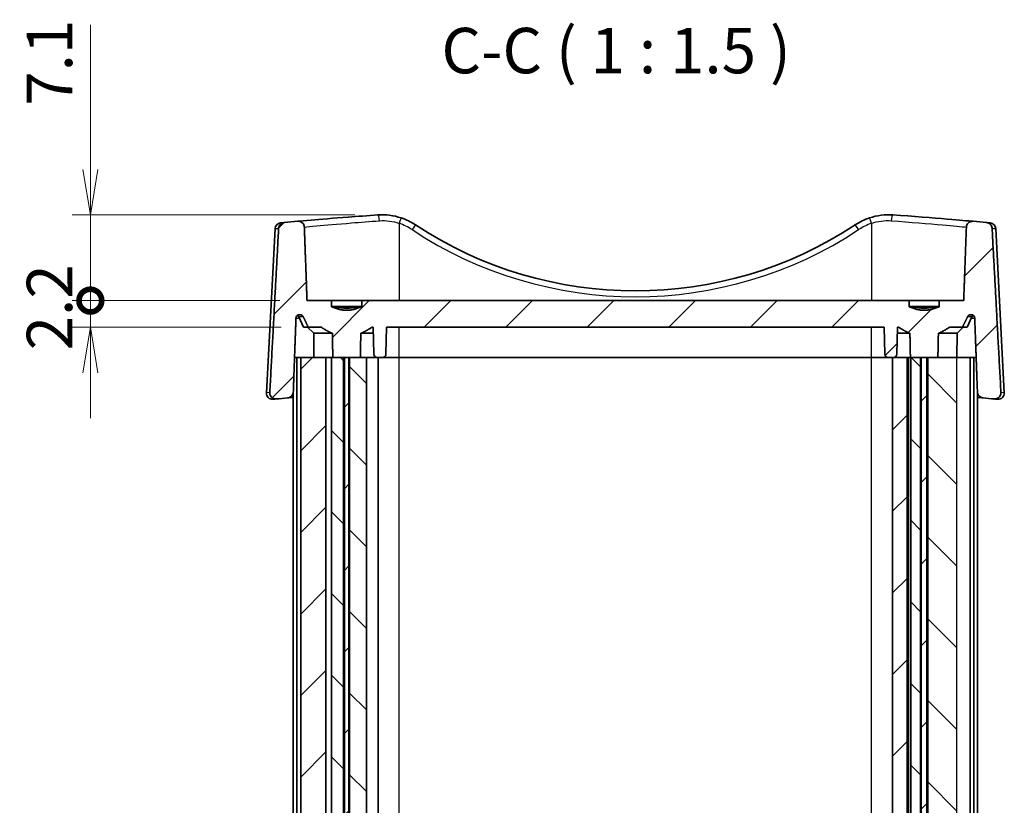
# Model space of a CAD drawing. Units: millimetres. Extents: x 0 to 2083, y 0 to 422.
# Drawn here: x 849 to 930, y 138 to 203 of the extents above; entities that cross this region are included whole.
import ezdxf

# ---------------------------------------------------------------- set-up
doc = ezdxf.new("R2010")
doc.units = ezdxf.units.MM
doc.header["$LTSCALE"] = 1.25
doc.layers.get('Defpoints').update_dxf_attribs({"lineweight": 25})
for name, color, linetype, lineweight in [('Dimension (ISO)', 7, 'Continuous', 18), ('Dimension (ISO) @ 1', 7, 'Continuous', 18), ('Symbol (ISO)', 7, 'Continuous', 18), ('Visible (ISO)', 7, 'Continuous', 35), ('Visible Narrow (ISO)', 7, 'Continuous', 25)]:
    doc.layers.add(name, color=color, linetype=linetype, lineweight=lineweight)
doc.layers.add('Hatch (ISO)', color=1, linetype='Continuous', lineweight=18, true_color=0xff0000)
doc.styles.add('Note Text (TK)', font='MS PGothic.ttf')
doc.dimstyles.new('Default - Method 1b (TK)', dxfattribs={"dimscale": 1.25, "dimtxt": 2.5, "dimasz": 2.5, "dimexe": 1, "dimexo": 1.5, "dimgap": 1, "dimtad": 1, "dimrnd": 1e-08, "dimdsep": 46, "dimtxsty": 'Note Text (TK)', "dimblk": 'OPEN', "dimcen": 0.09, "dimdle": 5, "dimclrd": 100, "dimclre": 100, "dimclrt": 7, "dimadec": 1, "dimazin": 1, "dimtfac": 1, "dimtmove": 0, "dimatfit": 3, "dimldrblk": 'OPEN', "dimfxl": 0, "dimtolj": 1, "dimlwd": -1, "dimlwe": -1, "dimarcsym": 0})
pattern_1 = [(45, (477, -12), (-3.367596, 3.367596), [])]
pattern_2 = [(135.0002, (477, -12), (-3.367584, -3.36761), [])]

# ---------------------------------------------------------------- blocks, each defined once
blk = doc.blocks.new('_DotSmall')
at = {"color": 0, "linetype": 'ByBlock', "const_width": 0.5}
blk.add_lwpolyline([(-0.0625, 0, 1), (0.0625, 0, 1)], format="xyb", close=True, dxfattribs=at)
blk = doc.blocks.new('_Open')
at = {"color": 0, "linetype": 'ByBlock', "lineweight": -2}
for p, q in [((-1, 0.167), (0, 0)), ((-1, -0.167), (0, 0)), ((0, 0), (-1, 0))]:
    blk.add_line(p, q, dxfattribs=at)
blk = doc.blocks.new('*D35')
at = {"layer": 'Defpoints', "color": 0, "transparency": 16777216}
for p in [(854.887, 187.214), (878.98, 187.214), (872.782, 180.13)]:
    blk.add_point(p, dxfattribs=at)
at = {"layer": 'Dimension (ISO)', "color": 100, "transparency": 16777216}
for p, q in [((854.887, 190.964), (854.887, 202.892)), ((876.73, 187.214), (853.387, 187.214)), ((854.887, 180.13), (854.887, 187.214)), ((870.532, 180.13), (853.387, 180.13)), ((854.887, 180.13), (854.887, 176.38))]:
    blk.add_line(p, q, dxfattribs=at)
at = {"layer": 'Dimension (ISO)', "color": 100, "transparency": 16777216, "xscale": 3.75, "yscale": 3.75, "zscale": 3.75}
for name, p, rotation in [('_Open', (854.887, 187.214), 270), ('_DotSmall', (854.887, 180.13), 90)]:
    blk.add_blockref(name, p, dxfattribs=dict(at, rotation=rotation))
at = {"layer": 'Dimension (ISO)', "color": 7, "transparency": 16777216, "insert": (851.512, 196.214), "char_height": 3.75, "attachment_point": 4, "rotation": 90, "style": 'Note Text (TK)'}
blk.add_mtext('\\A1;7.1', dxfattribs=at)
blk = doc.blocks.new('*D36')
at = {"layer": 'Defpoints', "color": 0, "transparency": 16777216}
for p in [(854.887, 180.13), (872.782, 180.13), (872.887, 177.93)]:
    blk.add_point(p, dxfattribs=at)
at = {"layer": 'Dimension (ISO)', "color": 100, "transparency": 16777216}
for p, q in [((854.887, 180.13), (854.887, 183.88)), ((870.532, 180.13), (853.387, 180.13)), ((854.887, 177.93), (854.887, 180.13)), ((870.637, 177.93), (853.387, 177.93)), ((854.887, 174.18), (854.887, 170.43))]:
    blk.add_line(p, q, dxfattribs=at)
at = {"layer": 'Dimension (ISO)', "color": 100, "transparency": 16777216, "xscale": 3.75, "yscale": 3.75, "zscale": 3.75}
for name, p, rotation in [('_DotSmall', (854.887, 180.13), 270), ('_Open', (854.887, 177.93), 90)]:
    blk.add_blockref(name, p, dxfattribs=dict(at, rotation=rotation))
at = {"layer": 'Dimension (ISO)', "color": 7, "transparency": 16777216, "insert": (851.512, 176.026), "char_height": 3.75, "attachment_point": 4, "rotation": 90, "style": 'Note Text (TK)'}
blk.add_mtext('\\A1;2.2', dxfattribs=at)

msp = doc.modelspace()

# ---------------------------------------------------------------- hatches: boundary and pattern name
at = {"layer": 'Hatch (ISO)'}
h = msp.add_hatch(dxfattribs=at)
h.set_pattern_fill('ANSI31', color=256, scale=38.1, style=0)
h.set_pattern_definition(pattern_1)
edge = h.paths.add_edge_path()
edge.add_line((922.6132, 175.4302), (922.6479, 175.4302))
edge.add_line((922.6479, 175.4302), (923.4556, 175.4302))
edge.add_line((923.4556, 175.4302), (923.5134, 175.4302))
edge.add_line((923.5134, 175.4302), (923.9824, 175.4302))
edge.add_line((923.9824, 175.4302), (924.0402, 175.4302))
edge.add_line((924.0402, 175.4302), (924.8826, 175.4302))
edge.add_spline(control_points=[(924.8826, 175.4302), (924.903, 176.4125), (924.9235, 177.4302)], knot_values=[0.0002096, 0.0002096, 0.0002096, 0.2002496, 0.2002496, 0.2002496], weights=[1.0000001, 1.0000286, 1], degree=2, periodic=0)
edge.add_spline(control_points=[(924.9235, 177.4302), (925.3429, 177.6101), (925.8402, 177.9302)], knot_values=[0, 0, 0, 0.1045049, 0.1045049, 0.1045049], weights=[1, 1.0121274, 1], degree=2, periodic=0)
edge.add_line((925.8402, 177.9302), (926.9084, 177.9302))
edge.add_spline(control_points=[(926.9084, 177.9302), (927.1141, 178.3506), (927.3302, 178.7946)], knot_values=[0, 0, 0, 0.0961847, 0.0961847, 0.0961847], weights=[1, 1.000339, 1], degree=2, periodic=0)
edge.add_spline(control_points=[(927.3302, 178.7946), (927.345, 178.825), (927.3676, 178.8557), (927.4184, 178.9052), (927.4571, 178.9302), (927.5291, 178.9592), (927.5753, 178.9681), (927.6145, 178.9681)], knot_values=[0.103209, 0.103209, 0.103209, 0.103209, 0.1129607, 0.1129607, 0.1244786, 0.1244786, 0.1362358, 0.1362358, 0.1362358, 0.1362358], degree=3, periodic=0)
edge.add_spline(control_points=[(927.6145, 178.9681), (927.6536, 178.9681), (927.6997, 178.9592), (927.7714, 178.9302), (927.81, 178.9053), (927.8641, 178.8525), (927.8894, 178.8156), (927.9169, 178.7508), (927.9256, 178.7127), (927.9269, 178.6786)], knot_values=[0.1362358, 0.1362358, 0.1362358, 0.1362358, 0.1479755, 0.1479755, 0.1594532, 0.1594532, 0.1706425, 0.1706425, 0.1805751, 0.1805751, 0.1805751, 0.1805751], degree=3, periodic=0)
edge.add_line((927.9269, 178.6786), (928.1481, 172.5842))
edge.add_spline(control_points=[(928.1481, 172.5842), (928.15, 172.5302), (928.161, 172.4771), (928.2001, 172.3759), (928.228, 172.3287), (928.3066, 172.2342), (928.3606, 172.1908), (928.483, 172.1267), (928.5505, 172.1068), (928.6198, 172.1004)], knot_values=[-0.074023, -0.074023, -0.074023, -0.074023, -0.0578084, -0.0578084, -0.0414547, -0.0414547, -0.0208882, -0.0208882, 0, 0, 0, 0], degree=3, periodic=0)
edge.add_ellipse((899.8979, -137.4031), major_axis=(309.5035, -28.7219), ratio=1, start_angle=89.831799, end_angle=90, ccw=False)
edge.add_spline(control_points=[(929.5283, 172.0147), (929.577, 172.01), (929.6261, 172.0121), (929.7221, 172.0298), (929.7685, 172.0453), (929.8707, 172.0962), (929.9232, 172.1363), (930.0087, 172.2333), (930.0414, 172.2888), (930.0834, 172.4092), (930.0924, 172.4726), (930.089, 172.5361)], knot_values=[-0.0871084, -0.0871084, -0.0871084, -0.0871084, -0.0724512, -0.0724512, -0.0578586, -0.0578586, -0.0382411, -0.0382411, -0.0190661, -0.0190661, 0, 0, 0, 0], degree=3, periodic=0)
edge.add_line((930.089, 172.5361), (929.3584, 186.1007))
edge.add_spline(control_points=[(929.3584, 186.1007), (929.3555, 186.1532), (929.3442, 186.2048), (929.3055, 186.303), (929.2783, 186.3488), (929.2011, 186.4418), (929.1477, 186.4849), (929.0262, 186.5488), (928.9589, 186.5687), (928.8899, 186.5752)], knot_values=[-0.0728936, -0.0728936, -0.0728936, -0.0728936, -0.057104, -0.057104, -0.0412021, -0.0412021, -0.0208131, -0.0208131, 0, 0, 0, 0], degree=3, periodic=0)
edge.add_ellipse((899.8979, -122.9031), major_axis=(-309.4783, 28.992), ratio=1, start_angle=270, end_angle=270.201249)
edge.add_spline(control_points=[(927.8026, 186.6751), (927.7605, 186.6789), (927.718, 186.6778), (927.6344, 186.6657), (927.5935, 186.6547), (927.4925, 186.6145), (927.4358, 186.5784), (927.3417, 186.4886), (927.3044, 186.4365), (927.2525, 186.3219), (927.2381, 186.2609), (927.2358, 186.1986)], knot_values=[-0.082991, -0.082991, -0.082991, -0.082991, -0.0703132, -0.0703132, -0.0576798, -0.0576798, -0.0377398, -0.0377398, -0.0186857, -0.0186857, 0, 0, 0, 0], degree=3, periodic=0)
edge.add_line((927.2358, 186.1986), (927.0135, 180.1302))
edge.add_line((927.0135, 180.1302), (924.9969, 180.1302))
edge.add_line((924.9969, 180.1302), (924.9969, 179.6302))
edge.add_spline(control_points=[(924.9969, 179.6302), (923.7479, 179.0629), (922.4989, 179.6302)], knot_values=[0, 0, 0, 0.2569047, 0.2569047, 0.2569047], weights=[1, 1.122449, 1], degree=2, periodic=0)
edge.add_line((922.4989, 179.6302), (922.4989, 180.1302))
edge.add_line((922.4989, 180.1302), (877.2969, 180.1302))
edge.add_line((877.2969, 180.1302), (877.2969, 179.6302))
edge.add_spline(control_points=[(877.2969, 179.6302), (876.0479, 179.0629), (874.7989, 179.6302)], knot_values=[0, 0, 0, 0.2569047, 0.2569047, 0.2569047], weights=[1, 1.122449, 1], degree=2, periodic=0)
edge.add_line((874.7989, 179.6302), (874.7989, 180.1302))
edge.add_line((874.7989, 180.1302), (872.7823, 180.1302))
edge.add_line((872.7823, 180.1302), (872.56, 186.1986))
edge.add_spline(control_points=[(872.56, 186.1986), (872.5587, 186.234), (872.5535, 186.2691), (872.5353, 186.3377), (872.5225, 186.3708), (872.4756, 186.461), (872.4336, 186.5128), (872.3297, 186.5995), (872.268, 186.6327), (872.1345, 186.674), (872.0634, 186.6814), (871.9932, 186.6751)], knot_values=[-0.083121, -0.083121, -0.083121, -0.083121, -0.0724831, -0.0724831, -0.0618128, -0.0618128, -0.0419566, -0.0419566, -0.0211709, -0.0211709, 0, 0, 0, 0], degree=3, periodic=0)
edge.add_ellipse((899.8979, -122.9031), major_axis=(-309.5782, -27.9047), ratio=1, start_angle=270, end_angle=270.201249)
edge.add_spline(control_points=[(870.906, 186.5752), (870.8488, 186.5698), (870.7929, 186.5553), (870.6883, 186.509), (870.6402, 186.4777), (870.5505, 186.395), (870.5115, 186.3423), (870.4567, 186.2262), (870.4409, 186.1641), (870.4374, 186.1007)], knot_values=[-0.0728064, -0.0728064, -0.0728064, -0.0728064, -0.0556121, -0.0556121, -0.0385347, -0.0385347, -0.0190522, -0.0190522, 0, 0, 0, 0], degree=3, periodic=0)
edge.add_spline(control_points=[(870.4374, 186.1007), (870.0843, 179.5583), (869.7068, 172.5361)], knot_values=[0.0780067, 0.0780067, 0.0780067, 1.4338717, 1.4338717, 1.4338717], weights=[1.0000685, 1.0006292, 1.000004], degree=2, periodic=0)
edge.add_spline(control_points=[(869.7068, 172.5361), (869.7044, 172.4919), (869.7081, 172.4477), (869.7272, 172.3612), (869.7426, 172.3195), (869.7942, 172.2225), (869.8363, 172.1714), (869.9391, 172.0868), (869.9993, 172.0547), (870.1298, 172.015), (870.199, 172.0082), (870.2675, 172.0147)], knot_values=[-0.0872015, -0.0872015, -0.0872015, -0.0872015, -0.0739188, -0.0739188, -0.0606146, -0.0606146, -0.040921, -0.040921, -0.0206411, -0.0206411, 0, 0, 0, 0], degree=3, periodic=0)
edge.add_ellipse((899.8979, -137.4031), major_axis=(309.4178, 29.6304), ratio=1, start_angle=89.831799, end_angle=90, ccw=False)
edge.add_spline(control_points=[(871.176, 172.1004), (871.2352, 172.1059), (871.2933, 172.1212), (871.4014, 172.1703), (871.4508, 172.2036), (871.5404, 172.2894), (871.5784, 172.3428), (871.6309, 172.4594), (871.6455, 172.5212), (871.6477, 172.5842)], knot_values=[-0.073929, -0.073929, -0.073929, -0.073929, -0.0560934, -0.0560934, -0.0383572, -0.0383572, -0.0189069, -0.0189069, 0, 0, 0, 0], degree=3, periodic=0)
edge.add_line((871.6477, 172.5842), (871.869, 178.6786))
edge.add_spline(control_points=[(871.869, 178.6786), (871.8702, 178.7127), (871.8789, 178.7508), (871.9064, 178.8156), (871.9318, 178.8525), (871.9858, 178.9053), (872.0244, 178.9302), (872.0961, 178.9592), (872.1422, 178.9681), (872.1813, 178.9681)], knot_values=[0.0010311, 0.0010311, 0.0010311, 0.0010311, 0.0109637, 0.0109637, 0.022153, 0.022153, 0.0336307, 0.0336307, 0.0453703, 0.0453703, 0.0453703, 0.0453703], degree=3, periodic=0)
edge.add_spline(control_points=[(872.1813, 178.9681), (872.2205, 178.9681), (872.2667, 178.9592), (872.3387, 178.9302), (872.3774, 178.9052), (872.4282, 178.8557), (872.4508, 178.825), (872.4656, 178.7946)], knot_values=[0.0453703, 0.0453703, 0.0453703, 0.0453703, 0.0571275, 0.0571275, 0.0686454, 0.0686454, 0.0783972, 0.0783972, 0.0783972, 0.0783972], degree=3, periodic=0)
edge.add_spline(control_points=[(872.4656, 178.7946), (872.6817, 178.3506), (872.8874, 177.9302)], knot_values=[0, 0, 0, 0.0961847, 0.0961847, 0.0961847], weights=[1, 1.000339, 1], degree=2, periodic=0)
edge.add_line((872.8874, 177.9302), (873.9556, 177.9302))
edge.add_spline(control_points=[(873.9556, 177.9302), (874.4529, 177.6101), (874.8723, 177.4302)], knot_values=[0, 0, 0, 0.1045049, 0.1045049, 0.1045049], weights=[1, 1.0121274, 1], degree=2, periodic=0)
edge.add_spline(control_points=[(874.8723, 177.4302), (874.8928, 176.4125), (874.9132, 175.4302)], knot_values=[0, 0, 0, 0.2000401, 0.2000401, 0.2000401], weights=[1, 1.0000286, 1.0000001], degree=2, periodic=0)
edge.add_line((874.9132, 175.4302), (875.8056, 175.4302))
edge.add_line((875.8056, 175.4302), (875.8634, 175.4302))
edge.add_line((875.8634, 175.4302), (876.2324, 175.4302))
edge.add_line((876.2324, 175.4302), (876.2902, 175.4302))
edge.add_line((876.2902, 175.4302), (877.1826, 175.4302))
edge.add_spline(control_points=[(877.1826, 175.4302), (877.203, 176.4125), (877.2235, 177.4302)], knot_values=[0.0002096, 0.0002096, 0.0002096, 0.2002496, 0.2002496, 0.2002496], weights=[1.0000001, 1.0000286, 1], degree=2, periodic=0)
edge.add_spline(control_points=[(877.2235, 177.4302), (877.6429, 177.6101), (878.1402, 177.9302)], knot_values=[0, 0, 0, 0.1045049, 0.1045049, 0.1045049], weights=[1, 1.0121274, 1], degree=2, periodic=0)
edge.add_line((878.1402, 177.9302), (878.2543, 177.9302))
edge.add_line((878.2543, 177.9302), (878.2928, 175.725))
edge.add_ellipse((878.5927, 175.7302), major_axis=(0.0052, -0.3), ratio=1, start_angle=270, end_angle=359)
edge.add_line((878.5927, 175.4302), (879.0031, 175.4302))
edge.add_ellipse((879.0031, 175.7302), major_axis=(0.3, 0), ratio=1, start_angle=270, end_angle=359)
edge.add_line((879.303, 175.725), (879.3415, 177.9302))
edge.add_line((879.3415, 177.9302), (920.4543, 177.9302))
edge.add_line((920.4543, 177.9302), (920.4928, 175.725))
edge.add_ellipse((920.7927, 175.7302), major_axis=(0.0052, -0.3), ratio=1, start_angle=270, end_angle=359)
edge.add_line((920.7927, 175.4302), (921.1479, 175.4302))
edge.add_line((921.1479, 175.4302), (921.2031, 175.4302))
edge.add_ellipse((921.2031, 175.7302), major_axis=(0.3, 0), ratio=1, start_angle=270, end_angle=359)
edge.add_line((921.503, 175.725), (921.5415, 177.9302))
edge.add_line((921.5415, 177.9302), (921.6556, 177.9302))
edge.add_spline(control_points=[(921.6556, 177.9302), (922.1529, 177.6101), (922.5723, 177.4302)], knot_values=[0, 0, 0, 0.1045049, 0.1045049, 0.1045049], weights=[1, 1.0121274, 1], degree=2, periodic=0)
edge.add_spline(control_points=[(922.5723, 177.4302), (922.5928, 176.4125), (922.6132, 175.4302)], knot_values=[0, 0, 0, 0.2000401, 0.2000401, 0.2000401], weights=[1, 1.0000286, 1.0000001], degree=2, periodic=0)
h = msp.add_hatch(dxfattribs=at)
h.set_pattern_fill('ANSI31', color=256, scale=38.1, style=0)
h.set_pattern_definition(pattern_1)
h.paths.add_polyline_path([(874.3428, 85.4302), (874.3428, 175.4302), (872.2586, 175.4302), (872.2586, 85.4302)])
h = msp.add_hatch(dxfattribs=at)
h.set_pattern_fill('ANSI31', color=256, scale=38.1, angle=90.00021, style=0)
h.set_pattern_definition(pattern_2)
h.paths.add_polyline_path([(874.812, 175.4302), (874.812, 85.4302), (874.9132, 85.4302), (875.8056, 85.4302), (875.8056, 175.4302), (874.9132, 175.4302)])
h = msp.add_hatch(dxfattribs=at)
h.set_pattern_fill('ANSI31', color=256, scale=38.1, style=0)
h.set_pattern_definition(pattern_1)
h.paths.add_polyline_path([(876.2324, 85.4302), (876.2324, 175.4302), (875.8634, 175.4302), (875.8634, 85.4302)])
h = msp.add_hatch(dxfattribs=at)
h.set_pattern_fill('ANSI31', color=256, scale=38.1, angle=90.00021, style=0)
h.set_pattern_definition(pattern_2)
h.paths.add_polyline_path([(876.2902, 175.4302), (876.2902, 85.4302), (877.1826, 85.4302), (877.6864, 85.4302), (877.6864, 175.4302), (877.1826, 175.4302)])
h = msp.add_hatch(dxfattribs=at)
h.set_pattern_fill('ANSI31', color=256, scale=38.1, style=0)
h.set_pattern_definition(pattern_1)
h.paths.add_polyline_path([(921.1479, 85.4302), (921.2031, 85.4302), (922.3479, 85.4302), (922.3479, 175.4302), (921.2031, 175.4302), (921.1479, 175.4302)])
h = msp.add_hatch(dxfattribs=at)
h.set_pattern_fill('ANSI31', color=256, scale=38.1, angle=90.00021, style=0)
h.set_pattern_definition(pattern_2)
h.paths.add_polyline_path([(922.6479, 175.4302), (922.6479, 85.4302), (923.4556, 85.4302), (923.4556, 175.4302)])
h = msp.add_hatch(dxfattribs=at)
h.set_pattern_fill('ANSI31', color=256, scale=38.1, style=0)
h.set_pattern_definition(pattern_1)
h.paths.add_polyline_path([(923.5134, 175.4302), (923.5134, 85.4302), (923.9824, 85.4302), (923.9824, 175.4302)])
h = msp.add_hatch(dxfattribs=at)
h.set_pattern_fill('ANSI31', color=256, scale=38.1, angle=90.00021, style=0)
h.set_pattern_definition(pattern_2)
h.paths.add_polyline_path([(924.0402, 175.4302), (924.0402, 85.4302), (924.8826, 85.4302), (926.4372, 85.4302), (926.4372, 175.4302), (924.8826, 175.4302)])

# ---------------------------------------------------------------- linework, layer by layer
at = {"layer": 'Visible (ISO)'}
for p, q in [((870.1391, 186.0739), (869.4283, 172.5105)), ((929.6567, 186.0739), (930.3675, 172.5105)), ((874.7989, 180.1302), (872.7823, 180.1302)), ((874.7989, 179.6302), (874.7989, 180.1302)), ((874.7989, 180.1302), (877.2969, 180.1302)), ((922.4989, 180.1302), (877.2969, 180.1302)), ((877.2969, 180.1302), (877.2969, 179.6302)), ((922.4989, 179.6302), (922.4989, 180.1302)), ((922.4989, 180.1302), (924.9969, 180.1302)), ((927.0135, 180.1302), (924.9969, 180.1302)), ((924.9969, 180.1302), (924.9969, 179.6302)), ((874.7989, 179.6557), (875.5504, 179.6557)), ((874.9727, 179.5557), (875.5504, 179.5557)), ((876.5454, 179.6557), (875.5504, 179.6557)), ((875.5504, 179.6557), (875.5504, 179.5557)), ((876.5454, 179.5557), (876.5454, 179.6557)), ((876.5454, 179.6557), (877.2969, 179.6557)), ((876.5454, 179.5557), (877.1231, 179.5557)), ((922.4989, 179.6557), (923.2504, 179.6557)), ((922.6727, 179.5557), (923.2504, 179.5557)), ((924.2454, 179.6557), (923.2504, 179.6557)), ((923.2504, 179.6557), (923.2504, 179.5557)), ((924.2454, 179.5557), (924.2454, 179.6557)), ((924.2454, 179.6557), (924.9969, 179.6557)), ((924.2454, 179.5557), (924.8231, 179.5557)), ((872.4979, 177.9302), (872.0959, 178.7946)), ((927.2979, 177.9302), (927.6999, 178.7946)), ((872.4979, 177.9302), (872.8874, 177.9302)), ((873.3304, 177.4302), (872.8261, 177.9302)), ((872.8874, 177.9302), (873.9556, 177.9302)), ((874.8723, 177.4302), (873.3304, 177.4302)), ((873.3479, 175.4302), (873.3304, 177.4302)), ((878.263, 177.4302), (877.2235, 177.4302)), ((878.1402, 177.9302), (878.2543, 177.9302)), ((878.2543, 177.9302), (878.2928, 175.725)), ((879.303, 175.725), (879.3415, 177.9302)), ((879.3415, 177.9302), (920.4543, 177.9302)), ((920.4543, 177.9302), (920.4928, 175.725)), ((921.503, 175.725), (921.5415, 177.9302)), ((922.5723, 177.4302), (921.5328, 177.4302)), ((921.5415, 177.9302), (921.6556, 177.9302)), ((926.4654, 177.4302), (924.9235, 177.4302)), ((925.8402, 177.9302), (926.9084, 177.9302)), ((926.4479, 175.4302), (926.4654, 177.4302)), ((926.4654, 177.4302), (926.9697, 177.9302)), ((926.9084, 177.9302), (927.2979, 177.9302)), ((871.751, 175.4302), (871.9515, 175.4302)), ((872.2586, 175.4302), (871.9515, 175.4302)), ((871.9515, 85.4302), (871.9515, 175.4302)), ((874.3428, 175.4302), (872.2586, 175.4302)), ((872.2586, 85.4302), (872.2586, 175.4302)), ((874.3428, 85.4302), (874.3428, 175.4302)), ((874.3428, 175.4302), (874.4964, 175.4302)), ((874.4964, 175.4302), (874.812, 175.4302)), ((874.812, 175.4302), (874.812, 85.4302)), ((875.8056, 175.4302), (874.812, 175.4302)), ((874.9132, 175.4302), (877.1826, 175.4302)), ((875.8056, 85.4302), (875.8056, 175.4302)), ((876.2324, 175.4302), (875.8634, 175.4302)), ((875.8634, 175.4302), (875.8634, 85.4302)), ((876.2324, 85.4302), (876.2324, 175.4302)), ((876.2902, 175.4302), (876.2902, 85.4302)), ((877.6864, 175.4302), (876.2902, 175.4302)), ((877.6864, 85.4302), (877.6864, 175.4302)), ((877.6864, 175.4302), (878.5927, 175.4302)), ((878.5927, 175.4302), (879.0031, 175.4302)), ((878.6479, 85.4302), (878.6479, 175.4302)), ((880.3979, 175.4302), (879.0031, 175.4302)), ((919.3979, 175.4302), (880.3979, 175.4302)), ((920.7927, 175.4302), (919.3979, 175.4302)), ((920.7927, 175.4302), (921.2031, 175.4302)), ((921.1479, 175.4302), (921.1479, 85.4302)), ((922.3479, 175.4302), (921.1479, 175.4302)), ((921.1479, 85.4302), (921.1479, 175.4302)), ((922.3479, 85.4302), (922.3479, 175.4302)), ((922.3479, 175.4302), (922.6132, 175.4302)), ((922.4479, 85.4302), (922.4479, 175.4302)), ((922.6132, 175.4302), (924.8826, 175.4302)), ((922.6479, 175.4302), (922.6479, 85.4302)), ((923.4556, 175.4302), (922.6479, 175.4302)), ((923.4556, 85.4302), (923.4556, 175.4302)), ((923.5134, 175.4302), (923.5134, 85.4302)), ((923.9824, 175.4302), (923.5134, 175.4302)), ((923.9824, 85.4302), (923.9824, 175.4302)), ((924.0402, 175.4302), (924.0402, 85.4302)), ((926.4372, 175.4302), (924.0402, 175.4302)), ((927.5372, 175.4302), (926.4372, 175.4302)), ((927.8443, 175.4302), (927.5372, 175.4302)), ((927.5372, 85.4302), (927.5372, 175.4302)), ((927.8443, 175.4302), (928.0448, 175.4302)), ((927.8443, 85.4302), (927.8443, 175.4302)), ((871.6479, 88.2717), (871.6479, 172.5887)), ((928.1479, 88.2717), (928.1479, 172.5887))]:
    msp.add_line(p, q, dxfattribs=at)
for centre, radius, start, end in [((870.6385, 186.0478), 0.5, 95.410106, 177), ((899.8979, -122.9031), 310.8333, 95.150604, 95.351853), ((878.9801, 182.214), 5, 56.558952, 71.634995), ((899.8979, 213.8881), 32.9579, 236.558952, 303.441048), ((920.8157, 182.214), 5, 108.365005, 123.441048), ((899.8979, -122.9031), 310.8333, 84.648147, 84.849396), ((929.1573, 186.0478), 0.5, 3, 84.589894), ((871.8239, 178.6681), 0.3, 24.94216, 54.310098), ((927.972, 178.6681), 0.3, 125.689902, 155.05784), ((878.5927, 175.7302), 0.3, 181, 270), ((879.0031, 175.7302), 0.3, 270, 359), ((920.7927, 175.7302), 0.3, 181, 270), ((921.2031, 175.7302), 0.3, 270, 359), ((869.9276, 172.4843), 0.5, 177, 275.52409), ((929.8682, 172.4843), 0.5, 264.47591, 3), ((899.8979, -137.4031), 310.8333, 95.301867, 95.470068), ((899.8979, -137.4031), 310.8333, 84.529932, 84.698133)]:
    msp.add_arc(centre, radius, start, end, dxfattribs=at)
for points, knots in [([(878.6381, 187.2023), (877.7799, 187.1435), (876.9484, 187.0828), (874.9519, 186.93), (873.8891, 186.8411), (872.6201, 186.7314), (872.243, 186.6977), (871.9941, 186.6752)], [-2.56898885, -2.56898885, -2.56898885, -2.56898885, -2.30605853, -2.30605853, -1.88537001, -1.88537001, -1.61990971, -1.61990971, -1.61990971, -1.61990971]), ([(880.5554, 186.9594), (880.2459, 187.0621), (879.926, 187.1345), (879.2815, 187.2155), (878.957, 187.2242), (878.6381, 187.2023)], [-0.17614721, -0.17614721, -0.17614721, -0.17614721, -0.0880736, -0.0880736, 0, 0, 0, 0]), ([(921.1577, 187.2023), (920.8388, 187.2242), (920.5143, 187.2155), (919.8698, 187.1345), (919.5499, 187.0621), (919.2404, 186.9594)], [-0.1761472, -0.1761472, -0.1761472, -0.1761472, -0.0880736, -0.0880736, 0, 0, 0, 0]), ([(927.8022, 186.6752), (927.3995, 186.7115), (926.6576, 186.7778), (924.4454, 186.9618), (922.8564, 187.0858), (921.1577, 187.2023)], [-0.94909748, -0.94909748, -0.94909748, -0.94909748, -0.52046445, -0.52046445, 0, 0, 0, 0]), ([(870.906, 186.5752), (870.8488, 186.5698), (870.7929, 186.5553), (870.6883, 186.509), (870.6402, 186.4777), (870.5505, 186.395), (870.5115, 186.3423), (870.4567, 186.2262), (870.4409, 186.1641), (870.4374, 186.1007)], [-0.072806382, -0.072806382, -0.072806382, -0.072806382, -0.055612135, -0.055612135, -0.038534673, -0.038534673, -0.019052167, -0.019052167, 0, 0, 0, 0]), ([(872.56, 186.1986), (872.5587, 186.234), (872.5535, 186.2691), (872.5353, 186.3377), (872.5225, 186.3708), (872.4756, 186.461), (872.4336, 186.5128), (872.3297, 186.5995), (872.268, 186.6327), (872.1345, 186.674), (872.0634, 186.6814), (871.9932, 186.6751)], [-0.083121032, -0.083121032, -0.083121032, -0.083121032, -0.072483122, -0.072483122, -0.061812831, -0.061812831, -0.041956551, -0.041956551, -0.021170865, -0.021170865, 0, 0, 0, 0]), ([(927.8026, 186.6751), (927.7605, 186.6789), (927.718, 186.6778), (927.6344, 186.6657), (927.5935, 186.6547), (927.4925, 186.6145), (927.4358, 186.5784), (927.3417, 186.4886), (927.3044, 186.4365), (927.2525, 186.3219), (927.2381, 186.2609), (927.2358, 186.1986)], [-0.082990984, -0.082990984, -0.082990984, -0.082990984, -0.070313205, -0.070313205, -0.057679815, -0.057679815, -0.037739785, -0.037739785, -0.018685727, -0.018685727, 0, 0, 0, 0]), ([(929.3584, 186.1007), (929.3555, 186.1532), (929.3442, 186.2048), (929.3055, 186.303), (929.2783, 186.3488), (929.2011, 186.4418), (929.1477, 186.4849), (929.0262, 186.5488), (928.9589, 186.5687), (928.8899, 186.5752)], [-0.072893618, -0.072893618, -0.072893618, -0.072893618, -0.057104005, -0.057104005, -0.041202072, -0.041202072, -0.02081312, -0.02081312, 0, 0, 0, 0]), ([(871.869, 178.6786), (871.8702, 178.7127), (871.8789, 178.7508), (871.9064, 178.8156), (871.9318, 178.8525), (871.9858, 178.9053), (872.0244, 178.9302), (872.0961, 178.9592), (872.1422, 178.9681), (872.2205, 178.9681), (872.2667, 178.9592), (872.3387, 178.9302), (872.3774, 178.9052), (872.4282, 178.8557), (872.4508, 178.825), (872.4656, 178.7946)], [0.00103109, 0.00103109, 0.00103109, 0.00103109, 0.010963658, 0.010963658, 0.022152953, 0.022152953, 0.033630668, 0.033630668, 0.045370347, 0.045370347, 0.057127547, 0.057127547, 0.068645441, 0.068645441, 0.078397195, 0.078397195, 0.078397195, 0.078397195]), ([(927.3302, 178.7946), (927.345, 178.825), (927.3676, 178.8557), (927.4184, 178.9052), (927.4571, 178.9302), (927.5291, 178.9592), (927.5753, 178.9681), (927.6536, 178.9681), (927.6997, 178.9592), (927.7714, 178.9302), (927.81, 178.9053), (927.8641, 178.8525), (927.8894, 178.8156), (927.9169, 178.7508), (927.9256, 178.7127), (927.9269, 178.6786)], [0.103208972, 0.103208972, 0.103208972, 0.103208972, 0.112960726, 0.112960726, 0.12447862, 0.12447862, 0.136235819, 0.136235819, 0.147975499, 0.147975499, 0.159453213, 0.159453213, 0.170642509, 0.170642509, 0.180575077, 0.180575077, 0.180575077, 0.180575077]), ([(869.7068, 172.5361), (869.7044, 172.4919), (869.7081, 172.4477), (869.7272, 172.3612), (869.7426, 172.3195), (869.7942, 172.2225), (869.8363, 172.1714), (869.9391, 172.0868), (869.9993, 172.0547), (870.1298, 172.015), (870.199, 172.0082), (870.2675, 172.0147)], [-0.087201454, -0.087201454, -0.087201454, -0.087201454, -0.073918756, -0.073918756, -0.060614571, -0.060614571, -0.040920972, -0.040920972, -0.020641098, -0.020641098, 0, 0, 0, 0]), ([(871.176, 172.1004), (871.2352, 172.1059), (871.2933, 172.1212), (871.4014, 172.1703), (871.4508, 172.2036), (871.5404, 172.2894), (871.5784, 172.3428), (871.6309, 172.4594), (871.6455, 172.5212), (871.6477, 172.5842)], [-0.07392896, -0.07392896, -0.07392896, -0.07392896, -0.056093384, -0.056093384, -0.038357209, -0.038357209, -0.018906941, -0.018906941, 0, 0, 0, 0]), ([(928.1481, 172.5842), (928.15, 172.5302), (928.161, 172.4771), (928.2001, 172.3759), (928.228, 172.3287), (928.3066, 172.2342), (928.3606, 172.1908), (928.483, 172.1267), (928.5505, 172.1068), (928.6198, 172.1004)], [-0.07402297, -0.07402297, -0.07402297, -0.07402297, -0.057808403, -0.057808403, -0.041454725, -0.041454725, -0.020888222, -0.020888222, 0, 0, 0, 0]), ([(929.5283, 172.0147), (929.577, 172.01), (929.6261, 172.0121), (929.7221, 172.0298), (929.7685, 172.0453), (929.8707, 172.0962), (929.9232, 172.1363), (930.0087, 172.2333), (930.0414, 172.2888), (930.0834, 172.4092), (930.0924, 172.4726), (930.089, 172.5361)], [-0.087108355, -0.087108355, -0.087108355, -0.087108355, -0.072451242, -0.072451242, -0.057858606, -0.057858606, -0.038241056, -0.038241056, -0.01906614, -0.01906614, 0, 0, 0, 0]), ([(869.9771, 171.9869), (869.9771, 171.9869), (870.0716, 171.9959), (870.2628, 172.0143), (870.2651, 172.0145), (870.2675, 172.0147)], [1.64437335, 1.64437335, 1.64437335, 1.64437335, 1.88869543, 1.88869543, 1.89169761, 1.89169761, 1.89169761, 1.89169761]), ([(871.176, 172.1004), (871.1814, 172.1009), (871.1869, 172.1014), (871.3129, 172.1131), (871.4659, 172.1272), (871.6489, 172.1439)], [1.7542995, 1.7542995, 1.7542995, 1.7542995, 1.76067482, 1.76067482, 1.89843032, 1.89843032, 1.89843032, 1.89843032]), ([(929.5283, 172.0147), (929.5497, 172.0127), (929.57, 172.0107), (929.7424, 171.9942), (929.8189, 171.9869), (929.8187, 171.9869)], [1.37555599, 1.37555599, 1.37555599, 1.37555599, 1.40289982, 1.40289982, 1.62287786, 1.62287786, 1.62287786, 1.62287786])]:
    msp.add_open_spline(points, degree=3, knots=knots, dxfattribs=at)
for points in [[(870.906, 186.5752), (870.6974, 186.5556), (870.5923, 186.5457), (870.592, 186.5457)], [(929.2038, 186.5457), (929.2035, 186.5457), (929.0984, 186.5557), (928.8899, 186.5752)], [(928.1469, 172.1439), (928.3381, 172.1265), (928.4965, 172.1118), (928.6197, 172.1004)]]:
    msp.add_open_spline(points, degree=3, dxfattribs=at)
for points, weights in [([(870.4374, 186.1007), (870.0843, 179.5583), (869.7068, 172.5361)], [1.00006845185, 1.0006292277, 1.00000395758]), ([(872.7823, 180.1302), (872.6726, 183.1208), (872.56, 186.1986)], [1, 1.0001038579, 1.00001964137]), ([(927.2358, 186.1986), (927.1232, 183.1208), (927.0135, 180.1302)], [1.00001963764, 1.00010385576, 1]), ([(930.089, 172.5361), (929.7115, 179.5583), (929.3584, 186.1007)], [1.00000409437, 1.00062929374, 1.00006844716]), ([(877.2969, 179.6302), (876.0479, 179.0629), (874.7989, 179.6302)], [1, 1.12244897959, 1]), ([(875.5504, 179.5557), (876.0479, 179.4567), (876.5454, 179.5557)], [1, 1.02040816327, 1]), ([(924.9969, 179.6302), (923.7479, 179.0629), (922.4989, 179.6302)], [1, 1.12244897959, 1]), ([(923.2504, 179.5557), (923.7479, 179.4567), (924.2454, 179.5557)], [1, 1.02040816327, 1]), ([(871.6477, 172.5842), (871.7597, 175.6704), (871.869, 178.6786)], [1.00000128182, 1.00007650072, 1]), ([(872.4656, 178.7946), (872.6817, 178.3506), (872.8874, 177.9302)], [1, 1.00033904167, 1]), ([(926.9084, 177.9302), (927.1141, 178.3506), (927.3302, 178.7946)], [1, 1.00033904163, 1]), ([(927.9269, 178.6786), (928.0361, 175.6704), (928.1481, 172.5842)], [1, 1.00007650059, 1.00000128182]), ([(873.9556, 177.9302), (874.4529, 177.6101), (874.8723, 177.4302)], [1, 1.0121274419, 1]), ([(874.8723, 177.4302), (874.8928, 176.4125), (874.9132, 175.4302)], [1, 1.00002856904, 1.00000005979]), ([(877.1826, 175.4302), (877.203, 176.4125), (877.2235, 177.4302)], [1.00000005979, 1.00002856904, 1]), ([(877.2235, 177.4302), (877.6429, 177.6101), (878.1402, 177.9302)], [1, 1.0121274419, 1]), ([(921.6556, 177.9302), (922.1529, 177.6101), (922.5723, 177.4302)], [1, 1.0121274419, 1]), ([(922.5723, 177.4302), (922.5928, 176.4125), (922.6132, 175.4302)], [1, 1.00002856899, 1.00000005979]), ([(924.8826, 175.4302), (924.903, 176.4125), (924.9235, 177.4302)], [1.00000005979, 1.00002856909, 1]), ([(924.9235, 177.4302), (925.3429, 177.6101), (925.8402, 177.9302)], [1, 1.0121274419, 1])]:
    msp.add_rational_spline(points, weights, degree=2, dxfattribs=at)
at = {"layer": 'Visible Narrow (ISO)'}
for p, q in [((880.3979, 186.5023), (880.3979, 180.1302)), ((919.3979, 186.5023), (919.3979, 180.1302)), ((871.869, 178.6786), (872.1498, 178.6786)), ((872.4656, 178.7946), (872.0959, 178.7946)), ((927.6999, 178.7946), (927.3302, 178.7946)), ((927.646, 178.6786), (927.9269, 178.6786)), ((880.3979, 175.4302), (880.3979, 177.9302)), ((919.3979, 175.4302), (919.3979, 177.9302)), ((880.3979, 85.4302), (880.3979, 175.4302)), ((919.3979, 85.4302), (919.3979, 175.4302)), ((926.4372, 85.4302), (926.4372, 175.4302)), ((871.6479, 172.5842), (871.6477, 172.5842)), ((928.1479, 172.5842), (928.1477, 172.5842))]:
    msp.add_line(p, q, dxfattribs=at)
for centre, radius, start, end in [((878.9801, 182.2315), 4.5, 56.558952, 71.634995), ((920.8157, 182.2315), 4.5, 108.365005, 123.441048), ((899.8979, 213.9056), 33.4579, 236.558952, 303.441048)]:
    msp.add_arc(centre, radius, start, end, dxfattribs=at)
for centre, major_axis, ratio, start_param, end_param in [((878.6723, 186.7035), (-0.0342, 0.4988), 0.1995153, 4.733697, 6.2831853), ((921.1235, 186.7035), (0.0342, 0.4988), 0.1995153, 0, 1.5494883), ((880.3979, 186.4848), (0.1575, 0.4745), 0.0110018, 0, 1.5376683), ((881.4599, 185.9691), (0.2755, 0.4172), 0.0192405, 0, 1.5416702), ((918.3359, 185.9691), (-0.2755, 0.4172), 0.0192405, 4.7415151, 6.2831853), ((919.3979, 186.4848), (-0.1575, 0.4745), 0.0110018, 4.7455171, 6.2831853)]:
    msp.add_ellipse(centre, major_axis=major_axis, ratio=ratio, start_param=start_param, end_param=end_param, dxfattribs=at)
for points, knots in [([(872.5609, 186.1988), (872.7946, 186.2211), (873.1346, 186.2532), (874.3016, 186.3603), (875.3018, 186.4491), (877.1807, 186.6016), (877.9633, 186.6622), (878.7711, 186.7209)], [1.63548753, 1.63548753, 1.63548753, 1.63548753, 1.88537001, 1.88537001, 2.30605853, 2.30605853, 2.56898885, 2.56898885, 2.56898885, 2.56898885]), ([(878.7711, 186.7209), (879.0416, 186.7406), (879.317, 186.7328), (879.8638, 186.6599), (880.1353, 186.5948), (880.3979, 186.5023)], [0, 0, 0, 0, 0.0880736, 0.0880736, 0.17614721, 0.17614721, 0.17614721, 0.17614721]), ([(919.3979, 186.5023), (919.6606, 186.5948), (919.932, 186.6599), (920.4788, 186.7328), (920.7542, 186.7406), (921.0247, 186.7209)], [0, 0, 0, 0, 0.0880736, 0.0880736, 0.1761472, 0.1761472, 0.1761472, 0.1761472]), ([(921.0247, 186.7209), (922.6236, 186.6047), (924.119, 186.4808), (926.1667, 186.3001), (926.8478, 186.2358), (927.2353, 186.1987)], [0, 0, 0, 0, 0.52046445, 0.52046445, 0.93351988, 0.93351988, 0.93351988, 0.93351988]), ([(930.3661, 172.5107), (930.3663, 172.5107), (930.2861, 172.518), (930.1135, 172.5338), (930.1015, 172.5349), (930.089, 172.5361)], [-1.62287786, -1.62287786, -1.62287786, -1.62287786, -1.40289982, -1.40289982, -1.3870179, -1.3870179, -1.3870179, -1.3870179])]:
    msp.add_open_spline(points, degree=3, knots=knots, dxfattribs=at)
for points in [[(870.1398, 186.0741), (870.14, 186.0741), (870.2396, 186.083), (870.4374, 186.1007)], [(929.3584, 186.1007), (929.5562, 186.083), (929.6558, 186.0741), (929.656, 186.0741)], [(869.7068, 172.5361), (869.522, 172.5192), (869.4296, 172.5107), (869.4296, 172.5107)]]:
    msp.add_open_spline(points, degree=3, dxfattribs=at)

# ---------------------------------------------------------------- texts
at = {"layer": 'Symbol (ISO)', "color": 7, "insert": (883.8855, 197.7202), "char_height": 3.75, "attachment_point": 7, "style": 'Note Text (TK)'}
msp.add_mtext('C-C ( 1 : 1.5 )', dxfattribs=at)

# ---------------------------------------------------------------- dimensions: what is measured, and where the dimension line sits
at = {"layer": 'Dimension (ISO) @ 1', "color": 100, "true_color": 0x00ff3f}
for base, p1, p2, override, picture, middle in [((854.8874, 187.214), (872.7823, 180.1302), (878.9801, 187.214), {"dimscale": 1, "dimtxt": 3.75, "dimasz": 3.75, "dimexe": 1.5, "dimexo": 2.25, "dimgap": 1.5, "dimdec": 1, "dimblk1": 'DotSmall', "dimblk2": 'Open', "dimsah": 1, "dimcen": 0.135, "dimdle": 0, "dimtol": 0, "dimlim": 0, "dimtp": 0, "dimtm": 0, "dimtdec": 2, "dimtix": 0, "dimtofl": 1, "dimtmove": 0, "dimatfit": 1}, '*D35', (854.8874, 198.8028)), ((854.8874, 180.1302), (872.8874, 177.9302), (872.7823, 180.1302), {"dimscale": 1, "dimtxt": 3.75, "dimasz": 3.75, "dimexe": 1.5, "dimexo": 2.25, "dimgap": 1.5, "dimdec": 2, "dimblk1": 'Open', "dimblk2": 'DotSmall', "dimsah": 1, "dimcen": 0.135, "dimdle": 0, "dimtol": 0, "dimlim": 0, "dimtp": 0, "dimtm": 0, "dimtdec": 2, "dimtix": 0, "dimtofl": 1, "dimtmove": 0, "dimatfit": 1}, '*D36', (854.8874, 179.0302))]:
    dim = msp.add_linear_dim(base=base, p1=p1, p2=p2, angle=90, dimstyle='Default - Method 1b (TK)', override=override, dxfattribs=at)
    dim.commit()
    dim.dimension.update_dxf_attribs({"geometry": picture, "text_midpoint": middle, "dimtype": 128})

doc.saveas('drawing.dxf')
